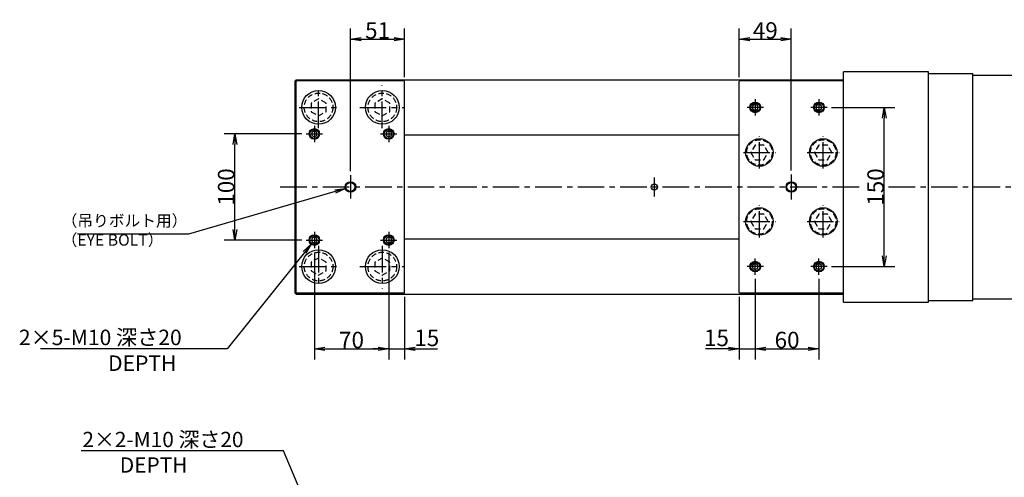
# Model space of a CAD drawing. Extents: x 63 to 1993, y 12 to 1250.
# Drawn here: x 285 to 1211, y 819 to 1250 of the extents above; entities that cross this region are included whole.
import ezdxf

# ---------------------------------------------------------------- set-up
doc = ezdxf.new("R2010")
doc.units = 0
doc.header["$LTSCALE"] = 20
doc.linetypes.add('CENTER', pattern=[2, 1.25, -0.25, 0.25, -0.25])
doc.linetypes.add('HIDDEN', pattern=[0.375, 0.25, -0.125])
doc.layers.get('0').update_dxf_attribs({"linetype": 'CONTINUOUS'})
doc.layers.add('MAIN0', color=7, linetype='CONTINUOUS')
doc.styles.add('KNJYOKO', font='TXT', dxfattribs={"bigfont": 'BIGFONT'})
doc.dimstyles.new('MAIN001', dxfattribs={"dimtxt": 15.5, "dimasz": 10, "dimexe": 10, "dimexo": 4, "dimgap": 0.09, "dimtad": 1, "dimdec": 3, "dimtxsty": 'STANDARD', "dimcen": 0.09, "dimaunit": 1, "dimazin": 3, "dimtfac": 0.903226, "dimtdec": 4, "dimtmove": 0, "dimatfit": 3, "dimtvp": 0.532258, "dimtolj": 1, "dimtzin": 0})

# ---------------------------------------------------------------- blocks, each defined once
blk = doc.blocks.new('_OPEN')
at = {"color": 0, "linetype": 'BYBLOCK'}
for p, q in [((-1, 0.166667), (0, 0)), ((0, 0), (-1, -0.166667)), ((0, 0), (-1, 0))]:
    blk.add_line(p, q, dxfattribs=at)
blk = doc.blocks.new('*D48')
at = {"layer": 'MAIN0', "color": 0, "linetype": 'BYBLOCK'}
for p, q in [((595.86, 1107.15), (595.86, 1241.38)), ((646.86, 1195.65), (646.86, 1241.38)), ((605.86, 1231.38), (636.86, 1231.38))]:
    blk.add_line(p, q, dxfattribs=at)
at = {"layer": 'MAIN0', "color": 0, "linetype": 'BYBLOCK', "xscale": 10, "yscale": 10, "zscale": 10, "rotation": 180}
blk.add_blockref('_OPEN', (595.86, 1231.38), dxfattribs=at)
at = {"layer": 'MAIN0', "color": 0, "linetype": 'BYBLOCK', "xscale": 10, "yscale": 10, "zscale": 10}
blk.add_blockref('_OPEN', (646.86, 1231.38), dxfattribs=at)
at = {"layer": 'MAIN0', "color": 0, "linetype": 'BYBLOCK', "insert": (621.36, 1239.63), "char_height": 15.5, "attachment_point": 5}
blk.add_mtext('\\A1;51', dxfattribs=at)
blk = doc.blocks.new('*D58')
at = {"layer": 'MAIN0', "color": 0, "linetype": 'BYBLOCK'}
for p, q in [((550.2, 1142.15), (477.1, 1142.15)), ((487.1, 1052.15), (487.1, 1132.15)), ((550.2, 1042.15), (477.1, 1042.15))]:
    blk.add_line(p, q, dxfattribs=at)
at = {"layer": 'MAIN0', "color": 0, "linetype": 'BYBLOCK', "xscale": 10, "yscale": 10, "zscale": 10}
for p, rotation in [((487.1, 1142.15), 90), ((487.1, 1042.15), 270)]:
    blk.add_blockref('_OPEN', p, dxfattribs=dict(at, rotation=rotation))
at = {"layer": 'MAIN0', "color": 0, "linetype": 'BYBLOCK', "insert": (478.85, 1092.15), "char_height": 15.5, "attachment_point": 5, "rotation": 90}
blk.add_mtext('\\A1;100', dxfattribs=at)
blk = doc.blocks.new('*D59')
at = {"layer": 'MAIN0', "color": 0, "linetype": 'BYBLOCK'}
for p, q in [((561.86, 1030.49), (561.86, 929.71)), ((631.86, 1030.49), (631.86, 929.71)), ((571.86, 939.71), (621.86, 939.71))]:
    blk.add_line(p, q, dxfattribs=at)
at = {"layer": 'MAIN0', "color": 0, "linetype": 'BYBLOCK', "xscale": 10, "yscale": 10, "zscale": 10, "rotation": 180}
blk.add_blockref('_OPEN', (561.86, 939.71), dxfattribs=at)
at = {"layer": 'MAIN0', "color": 0, "linetype": 'BYBLOCK', "xscale": 10, "yscale": 10, "zscale": 10}
blk.add_blockref('_OPEN', (631.86, 939.71), dxfattribs=at)
at = {"layer": 'MAIN0', "color": 0, "linetype": 'BYBLOCK', "insert": (596.86, 947.96), "char_height": 15.5, "attachment_point": 5}
blk.add_mtext('\\A1;70', dxfattribs=at)
blk = doc.blocks.new('*D60')
at = {"layer": 'MAIN0', "color": 0, "linetype": 'BYBLOCK'}
for p, q in [((631.86, 1030.49), (631.86, 929.71)), ((646.86, 988.65), (646.86, 929.71)), ((621.86, 939.71), (616.86, 939.71)), ((631.86, 939.71), (646.86, 939.71)), ((656.86, 939.71), (677.95, 939.71))]:
    blk.add_line(p, q, dxfattribs=at)
at = {"layer": 'MAIN0', "color": 0, "linetype": 'BYBLOCK', "xscale": 10, "yscale": 10, "zscale": 10}
blk.add_blockref('_OPEN', (631.86, 939.71), dxfattribs=at)
at = {"layer": 'MAIN0', "color": 0, "linetype": 'BYBLOCK', "xscale": 10, "yscale": 10, "zscale": 10, "rotation": 180}
blk.add_blockref('_OPEN', (646.86, 939.71), dxfattribs=at)
at = {"layer": 'MAIN0', "color": 0, "linetype": 'BYBLOCK', "insert": (667.7, 949.96), "char_height": 15.5, "attachment_point": 5}
blk.add_mtext('\\A1;15', dxfattribs=at)
blk = doc.blocks.new('*D61')
at = {"layer": 'MAIN0', "color": 0, "linetype": 'BYBLOCK'}
for p, q in [((961.86, 1195.55), (961.86, 1241.38)), ((1010.86, 1107.82), (1010.86, 1241.38)), ((971.86, 1231.38), (1000.86, 1231.38))]:
    blk.add_line(p, q, dxfattribs=at)
at = {"layer": 'MAIN0', "color": 0, "linetype": 'BYBLOCK', "xscale": 10, "yscale": 10, "zscale": 10, "rotation": 180}
blk.add_blockref('_OPEN', (961.86, 1231.38), dxfattribs=at)
at = {"layer": 'MAIN0', "color": 0, "linetype": 'BYBLOCK', "xscale": 10, "yscale": 10, "zscale": 10}
blk.add_blockref('_OPEN', (1010.86, 1231.38), dxfattribs=at)
at = {"layer": 'MAIN0', "color": 0, "linetype": 'BYBLOCK', "insert": (986.36, 1239.63), "char_height": 15.5, "attachment_point": 5}
blk.add_mtext('\\A1;49', dxfattribs=at)
blk = doc.blocks.new('*D62')
at = {"layer": 'MAIN0', "color": 0, "linetype": 'BYBLOCK'}
for p, q in [((1048.53, 1167.15), (1108.39, 1167.15)), ((1098.39, 1027.15), (1098.39, 1157.15)), ((1048.53, 1017.15), (1108.39, 1017.15))]:
    blk.add_line(p, q, dxfattribs=at)
at = {"layer": 'MAIN0', "color": 0, "linetype": 'BYBLOCK', "xscale": 10, "yscale": 10, "zscale": 10}
for p, rotation in [((1098.39, 1167.15), 90), ((1098.39, 1017.15), 270)]:
    blk.add_blockref('_OPEN', p, dxfattribs=dict(at, rotation=rotation))
at = {"layer": 'MAIN0', "color": 0, "linetype": 'BYBLOCK', "insert": (1090.14, 1092.15), "char_height": 15.5, "attachment_point": 5, "rotation": 90}
blk.add_mtext('\\A1;150', dxfattribs=at)
blk = doc.blocks.new('*D63')
at = {"layer": 'MAIN0', "color": 0, "linetype": 'BYBLOCK'}
for p, q in [((976.86, 1005.49), (976.86, 929.71)), ((961.86, 988.75), (961.86, 929.71)), ((951.86, 939.71), (930.12, 939.71)), ((961.86, 939.71), (976.86, 939.71)), ((986.86, 939.71), (991.86, 939.71))]:
    blk.add_line(p, q, dxfattribs=at)
at = {"layer": 'MAIN0', "color": 0, "linetype": 'BYBLOCK', "xscale": 10, "yscale": 10, "zscale": 10}
blk.add_blockref('_OPEN', (961.86, 939.71), dxfattribs=at)
at = {"layer": 'MAIN0', "color": 0, "linetype": 'BYBLOCK', "xscale": 10, "yscale": 10, "zscale": 10, "rotation": 180}
blk.add_blockref('_OPEN', (976.86, 939.71), dxfattribs=at)
at = {"layer": 'MAIN0', "color": 0, "linetype": 'BYBLOCK', "insert": (940.37, 949.96), "char_height": 15.5, "attachment_point": 5}
blk.add_mtext('\\A1;15', dxfattribs=at)
blk = doc.blocks.new('*D64')
at = {"layer": 'MAIN0', "color": 0, "linetype": 'BYBLOCK'}
for p, q in [((976.86, 1005.49), (976.86, 929.71)), ((1036.86, 1005.49), (1036.86, 929.71)), ((986.86, 939.71), (1026.86, 939.71))]:
    blk.add_line(p, q, dxfattribs=at)
at = {"layer": 'MAIN0', "color": 0, "linetype": 'BYBLOCK', "xscale": 10, "yscale": 10, "zscale": 10, "rotation": 180}
blk.add_blockref('_OPEN', (976.86, 939.71), dxfattribs=at)
at = {"layer": 'MAIN0', "color": 0, "linetype": 'BYBLOCK', "xscale": 10, "yscale": 10, "zscale": 10}
blk.add_blockref('_OPEN', (1036.86, 939.71), dxfattribs=at)
at = {"layer": 'MAIN0', "color": 0, "linetype": 'BYBLOCK', "insert": (1006.86, 947.96), "char_height": 15.5, "attachment_point": 5}
blk.add_mtext('\\A1;60', dxfattribs=at)

msp = doc.modelspace()

# ---------------------------------------------------------------- linework, layer by layer
at = {"layer": 'MAIN0', "color": 3, "linetype": 'CONTINUOUS'}
for p, q in [((1139.8648, 1200.6522), (1059.8648, 1200.6522)), ((1059.8648, 983.6522), (1059.8648, 1200.6522)), ((1139.8648, 983.6522), (1139.8648, 1200.6522)), ((1139.8648, 1199.1522), (1181.8648, 1199.1522)), ((1181.8648, 985.1522), (1181.8648, 1199.1522)), ((1181.8648, 1197.6522), (1231.8648, 1197.6522)), ((544.8648, 1193.1522), (543.8648, 1192.1522)), ((543.8648, 992.1522), (543.8648, 1192.1522)), ((544.8648, 1193.1522), (1059.8648, 1193.1522)), ((545.4648, 1192.1522), (544.8648, 1191.5522)), ((544.8648, 992.7522), (544.8648, 1191.5522)), ((646.3648, 1192.1522), (545.4648, 1192.1522)), ((646.8648, 1191.6522), (646.3648, 1192.1522)), ((646.8648, 992.6522), (646.8648, 1191.6522)), ((961.8648, 1191.5522), (962.4648, 1192.1522)), ((961.8648, 992.7522), (961.8648, 1191.5522)), ((1059.3648, 1192.1522), (962.4648, 1192.1522)), ((1059.8648, 1191.6522), (1059.3648, 1192.1522)), ((976.8648, 1170.0389), (974.3648, 1168.5956)), ((974.3648, 1168.5956), (974.3648, 1165.7088)), ((979.3648, 1168.5956), (976.8648, 1170.0389)), ((979.3648, 1165.7088), (979.3648, 1168.5956)), ((1036.8648, 1170.0389), (1034.3648, 1168.5956)), ((1034.3648, 1168.5956), (1034.3648, 1165.7088)), ((1039.3648, 1168.5956), (1036.8648, 1170.0389)), ((1039.3648, 1165.7088), (1039.3648, 1168.5956)), ((974.3648, 1165.7088), (976.8648, 1164.2654)), ((976.8648, 1164.2654), (979.3648, 1165.7088)), ((1034.3648, 1165.7088), (1036.8648, 1164.2654)), ((1036.8648, 1164.2654), (1039.3648, 1165.7088)), ((561.8648, 1145.0389), (559.3648, 1143.5956)), ((559.3648, 1143.5956), (559.3648, 1140.7088)), ((559.3648, 1140.7088), (561.8648, 1139.2654)), ((564.3648, 1143.5956), (561.8648, 1145.0389)), ((561.8648, 1139.2654), (564.3648, 1140.7088)), ((564.3648, 1140.7088), (564.3648, 1143.5956)), ((631.8648, 1145.0389), (629.3648, 1143.5956)), ((629.3648, 1143.5956), (629.3648, 1140.7088)), ((629.3648, 1140.7088), (631.8648, 1139.2654)), ((634.3648, 1143.5956), (631.8648, 1145.0389)), ((631.8648, 1139.2654), (634.3648, 1140.7088)), ((634.3648, 1140.7088), (634.3648, 1143.5956)), ((646.8648, 1141.1522), (961.8648, 1141.1522)), ((561.8648, 1045.0389), (559.3648, 1043.5956)), ((559.3648, 1043.5956), (559.3648, 1040.7088)), ((559.3648, 1040.7088), (561.8648, 1039.2654)), ((564.3648, 1043.5956), (561.8648, 1045.0389)), ((561.8648, 1039.2654), (564.3648, 1040.7088)), ((564.3648, 1040.7088), (564.3648, 1043.5956)), ((631.8648, 1045.0389), (629.3648, 1043.5956)), ((629.3648, 1043.5956), (629.3648, 1040.7088)), ((629.3648, 1040.7088), (631.8648, 1039.2654)), ((634.3648, 1043.5956), (631.8648, 1045.0389)), ((631.8648, 1039.2654), (634.3648, 1040.7088)), ((634.3648, 1040.7088), (634.3648, 1043.5956)), ((646.8648, 1043.1522), (961.8648, 1043.1522)), ((976.8648, 1020.0389), (974.3648, 1018.5956)), ((979.3648, 1018.5956), (976.8648, 1020.0389)), ((1036.8648, 1020.0389), (1034.3648, 1018.5956)), ((1039.3648, 1018.5956), (1036.8648, 1020.0389)), ((974.3648, 1018.5956), (974.3648, 1015.7088)), ((974.3648, 1015.7088), (976.8648, 1014.2654)), ((976.8648, 1014.2654), (979.3648, 1015.7088)), ((979.3648, 1015.7088), (979.3648, 1018.5956)), ((1034.3648, 1018.5956), (1034.3648, 1015.7088)), ((1034.3648, 1015.7088), (1036.8648, 1014.2654)), ((1036.8648, 1014.2654), (1039.3648, 1015.7088)), ((1039.3648, 1015.7088), (1039.3648, 1018.5956)), ((543.8648, 992.1522), (544.8648, 991.1522)), ((544.8648, 992.7522), (545.4648, 992.1522)), ((646.3648, 992.1522), (545.4648, 992.1522)), ((646.3648, 992.1522), (646.8648, 992.6522)), ((962.4648, 992.1522), (961.8648, 992.7522)), ((1059.3648, 992.1522), (962.4648, 992.1522)), ((1059.3648, 992.1522), (1059.8648, 992.6522)), ((544.8648, 991.1522), (1059.8648, 991.1522)), ((1059.8648, 983.6522), (1139.8648, 983.6522)), ((1139.8648, 985.1522), (1181.8648, 985.1522)), ((1181.8648, 986.6522), (1231.8648, 986.6522))]:
    msp.add_line(p, q, dxfattribs=at)
at = {"layer": 'MAIN0', "color": 3, "linetype": 'CENTER'}
for p, q in [((565.8648, 1147.6572), (565.8648, 1187.4626)), ((625.8648, 1147.6572), (625.8648, 1188.0455)), ((976.8648, 1174.8189), (976.8648, 1159.4855)), ((1036.8648, 1174.8189), (1036.8648, 1159.4855)), ((547.7132, 1167.1522), (586.7701, 1167.1522)), ((604.5497, 1167.1522), (646.8648, 1167.1522)), ((984.5315, 1167.1522), (969.1982, 1167.1522)), ((1044.5315, 1167.1522), (1029.1982, 1167.1522)), ((561.8648, 1149.8189), (561.8648, 1134.4855)), ((631.8648, 1149.8189), (631.8648, 1134.4855)), ((554.1982, 1142.1522), (569.5315, 1142.1522)), ((624.1982, 1142.1522), (639.5315, 1142.1522)), ((980.8648, 1109.4855), (980.8648, 1139.8189)), ((1040.8648, 1109.4855), (1040.8648, 1139.8189)), ((965.6982, 1124.6522), (996.0315, 1124.6522)), ((1025.6982, 1124.6522), (1056.0315, 1124.6522)), ((595.8648, 1103.1522), (595.8648, 1081.1522)), ((1010.8648, 1103.8189), (1010.8648, 1080.4855)), ((881.8648, 1101.1522), (881.8648, 1083.1522)), ((529.7452, 1092.1522), (1077.992, 1092.1522)), ((1102.392, 1092.1522), (1471.8648, 1092.1522)), ((980.8648, 1044.4855), (980.8648, 1074.8189)), ((1040.8648, 1044.4855), (1040.8648, 1074.8189)), ((965.6982, 1059.6522), (996.0315, 1059.6522)), ((1025.6982, 1059.6522), (1056.0315, 1059.6522)), ((561.8648, 1049.8189), (561.8648, 1034.4855)), ((631.8648, 1049.8189), (631.8648, 1034.4855)), ((554.1982, 1042.1522), (569.5315, 1042.1522)), ((624.1982, 1042.1522), (639.5315, 1042.1522)), ((565.8648, 1036.6471), (565.8648, 996.8418)), ((625.8648, 1036.6471), (625.8648, 996.2589)), ((976.8648, 1009.4855), (976.8648, 1024.8189)), ((1036.8648, 1009.4855), (1036.8648, 1024.8189)), ((547.7132, 1017.1522), (586.7701, 1017.1522)), ((604.5497, 1017.1522), (646.8648, 1017.1522)), ((984.5315, 1017.1522), (969.1982, 1017.1522)), ((1044.5315, 1017.1522), (1029.1982, 1017.1522))]:
    msp.add_line(p, q, dxfattribs=at)
at = {"layer": 'MAIN0', "color": 3, "linetype": 'HIDDEN'}
for p, q in [((565.8648, 1175.2351), (558.8648, 1171.1936)), ((558.8648, 1171.1936), (558.8648, 1163.1107)), ((572.8648, 1171.1936), (565.8648, 1175.2351)), ((572.8648, 1163.1107), (572.8648, 1171.1936)), ((625.8648, 1175.2351), (618.8648, 1171.1936)), ((618.8648, 1171.1936), (618.8648, 1163.1107)), ((632.8648, 1171.1936), (625.8648, 1175.2351)), ((632.8648, 1163.1107), (632.8648, 1171.1936)), ((558.8648, 1163.1107), (565.8648, 1159.0693)), ((565.8648, 1159.0693), (572.8648, 1163.1107)), ((618.8648, 1163.1107), (625.8648, 1159.0693)), ((625.8648, 1159.0693), (632.8648, 1163.1107)), ((976.8234, 1131.6522), (972.7819, 1124.6522)), ((984.9063, 1131.6522), (976.8234, 1131.6522)), ((988.9477, 1124.6522), (984.9063, 1131.6522)), ((1036.8234, 1131.6522), (1032.7819, 1124.6522)), ((1044.9063, 1131.6522), (1036.8234, 1131.6522)), ((1048.9477, 1124.6522), (1044.9063, 1131.6522)), ((972.7819, 1124.6522), (976.8234, 1117.6522)), ((984.9063, 1117.6522), (988.9477, 1124.6522)), ((1032.7819, 1124.6522), (1036.8234, 1117.6522)), ((1044.9063, 1117.6522), (1048.9477, 1124.6522)), ((976.8234, 1117.6522), (984.9063, 1117.6522)), ((1036.8234, 1117.6522), (1044.9063, 1117.6522)), ((976.8234, 1066.6522), (972.7819, 1059.6522)), ((984.9063, 1066.6522), (976.8234, 1066.6522)), ((988.9477, 1059.6522), (984.9063, 1066.6522)), ((1036.8234, 1066.6522), (1032.7819, 1059.6522)), ((1044.9063, 1066.6522), (1036.8234, 1066.6522)), ((1048.9477, 1059.6522), (1044.9063, 1066.6522)), ((972.7819, 1059.6522), (976.8234, 1052.6522)), ((984.9063, 1052.6522), (988.9477, 1059.6522)), ((1032.7819, 1059.6522), (1036.8234, 1052.6522)), ((1044.9063, 1052.6522), (1048.9477, 1059.6522)), ((976.8234, 1052.6522), (984.9063, 1052.6522)), ((1036.8234, 1052.6522), (1044.9063, 1052.6522)), ((565.8648, 1025.2351), (558.8648, 1021.1936)), ((558.8648, 1021.1936), (558.8648, 1013.1107)), ((572.8648, 1021.1936), (565.8648, 1025.2351)), ((572.8648, 1013.1107), (572.8648, 1021.1936)), ((625.8648, 1025.2351), (618.8648, 1021.1936)), ((618.8648, 1021.1936), (618.8648, 1013.1107)), ((632.8648, 1021.1936), (625.8648, 1025.2351)), ((632.8648, 1013.1107), (632.8648, 1021.1936)), ((558.8648, 1013.1107), (565.8648, 1009.0693)), ((565.8648, 1009.0693), (572.8648, 1013.1107)), ((618.8648, 1013.1107), (625.8648, 1009.0693)), ((625.8648, 1009.0693), (632.8648, 1013.1107))]:
    msp.add_line(p, q, dxfattribs=at)
at = {"layer": 'MAIN0', "color": 3, "linetype": 'CONTINUOUS'}
for centre, radius in [((565.8648, 1167.1522), 15.9), ((625.8648, 1167.1522), 15.9), ((976.8648, 1167.1522), 5), ((976.8648, 1167.1522), 4.25), ((1036.8648, 1167.1522), 5), ((1036.8648, 1167.1522), 4.25), ((561.8648, 1142.1522), 5), ((561.8648, 1142.1522), 4.1881), ((631.8648, 1142.1522), 5), ((631.8648, 1142.1522), 4.25), ((980.8648, 1124.6522), 13), ((1040.8648, 1124.6522), 13), ((595.8648, 1092.1522), 5), ((595.8648, 1092.1522), 4.25), ((881.8648, 1092.1522), 3), ((1010.8648, 1092.1522), 5), ((1010.8648, 1092.1522), 4.25), ((980.8648, 1059.6522), 13), ((1040.8648, 1059.6522), 13), ((561.8648, 1042.1522), 5), ((561.8648, 1042.1522), 4.25), ((631.8648, 1042.1522), 5), ((631.8648, 1042.1522), 4.25), ((565.8648, 1017.1522), 15.9), ((625.8648, 1017.1522), 15.9), ((976.8648, 1017.1522), 5), ((976.8648, 1017.1522), 4.25), ((1036.8648, 1017.1522), 5), ((1036.8648, 1017.1522), 4.25)]:
    msp.add_circle(centre, radius, dxfattribs=at)
at = {"layer": 'MAIN0', "color": 3, "linetype": 'HIDDEN'}
for centre, radius in [((565.8648, 1167.1522), 13.5), ((625.8648, 1167.1522), 13.5), ((980.8648, 1124.6522), 12), ((1040.8648, 1124.6522), 12), ((980.8648, 1059.6522), 12), ((1040.8648, 1059.6522), 12), ((565.8648, 1017.1522), 13.5), ((625.8648, 1017.1522), 13.5)]:
    msp.add_circle(centre, radius, dxfattribs=at)

# ---------------------------------------------------------------- texts
at = {"layer": 'MAIN0', "color": 3, "linetype": 'CONTINUOUS', "char_height": 15.5, "attachment_point": 1, "style": 'KNJYOKO'}
for s, insert in [('{\\H0.70x;{（吊りボルト用）\\P（EYE BOLT）\\P}', (323.9727, 1065.7839)), ('{\\H0.94x;{2×5-M10 深さ20\\P\u3000\u3000 \u3000\u3000\u3000\u3000DEPTH}}', (283.7074, 957.7064)), ('{\\H0.93x;{2×2-M10 深さ20\\P        DEPTH}}', (343.4955, 861.4414))]:
    msp.add_mtext(s, dxfattribs=dict(at, insert=insert))

# ---------------------------------------------------------------- dimensions: what is measured, and where the dimension line sits
at = {"layer": 'MAIN0', "color": 3, "linetype": 'CONTINUOUS'}
for base, p1, p2, picture, middle in [((595.8648, 1231.3765), (646.8648, 1191.6522), (595.8648, 1103.1522), '*D48', (621.3648, 1231.8765)), ((961.8648, 1231.3765), (1010.8648, 1103.8189), (961.8648, 1191.5522), '*D61', (986.3648, 1231.8765)), ((561.8648, 939.7064), (631.8648, 1034.4855), (561.8648, 1034.4855), '*D59', (596.8648, 940.2064)), ((976.8648, 939.7064), (1036.8648, 1009.4855), (976.8648, 1009.4855), '*D64', (1006.8648, 940.2064))]:
    dim = msp.add_linear_dim(base=base, p1=p1, p2=p2, dimstyle='MAIN001', override={"dimasz": 10, "dimblk1": 'OPEN', "dimblk2": 'OPEN', "dimsah": 1}, dxfattribs=at)
    dim.commit()
    dim.dimension.update_dxf_attribs({"geometry": picture, "text_midpoint": middle})
for base, p1, p2, picture, middle in [((1098.392, 1017.1522), (1044.5315, 1167.1522), (1044.5315, 1017.1522), '*D62', (1097.892, 1092.1522)), ((487.1021, 1042.1522), (554.1982, 1142.1522), (554.1982, 1042.1522), '*D58', (486.6021, 1092.1522))]:
    dim = msp.add_linear_dim(base=base, p1=p1, p2=p2, angle=90, dimstyle='MAIN001', override={"dimasz": 10, "dimblk1": 'OPEN', "dimblk2": 'OPEN', "dimsah": 1}, dxfattribs=at)
    dim.commit()
    dim.dimension.update_dxf_attribs({"geometry": picture, "text_midpoint": middle})
for base, p1, p2, picture, middle in [((631.8648, 939.7064), (646.8648, 992.6522), (631.8648, 1034.4855), '*D60', (667.7014, 942.2064)), ((961.8648, 939.7064), (976.8648, 1009.4855), (961.8648, 992.7522), '*D63', (940.3676, 942.2064))]:
    dim = msp.add_linear_dim(base=base, p1=p1, p2=p2, dimstyle='MAIN001', override={"dimasz": 10, "dimblk1": 'OPEN', "dimblk2": 'OPEN', "dimsah": 1, "dimatfit": 0}, dxfattribs=at)
    dim.commit()
    dim.dimension.update_dxf_attribs({"geometry": picture, "text_midpoint": middle, "dimtype": 160})

# ---------------------------------------------------------------- leaders
at = {"layer": 'MAIN0', "color": 3, "linetype": 'CONTINUOUS', "annotation_type": 0, "has_hookline": 1, "hookline_direction": 1}
for points, text_width in [([(591.0616, 1090.7635), (443.4717, 1047.7839), (433.4717, 1047.7839)], 94.55), ([(558.7328, 1038.2547), (479.9064, 939.7064), (469.9064, 939.7064)], 165.8205), ([(593.4082, 699.0194), (532.9445, 843.4414), (522.9445, 843.4414)], 180.5307)]:
    msp.add_leader(points, dimstyle='MAIN001', override={"dimgap": 0, "dimtad": 1, "dimldrblk": 'OPEN'}, dxfattribs=dict(at, text_width=text_width))

doc.saveas('drawing.dxf')
